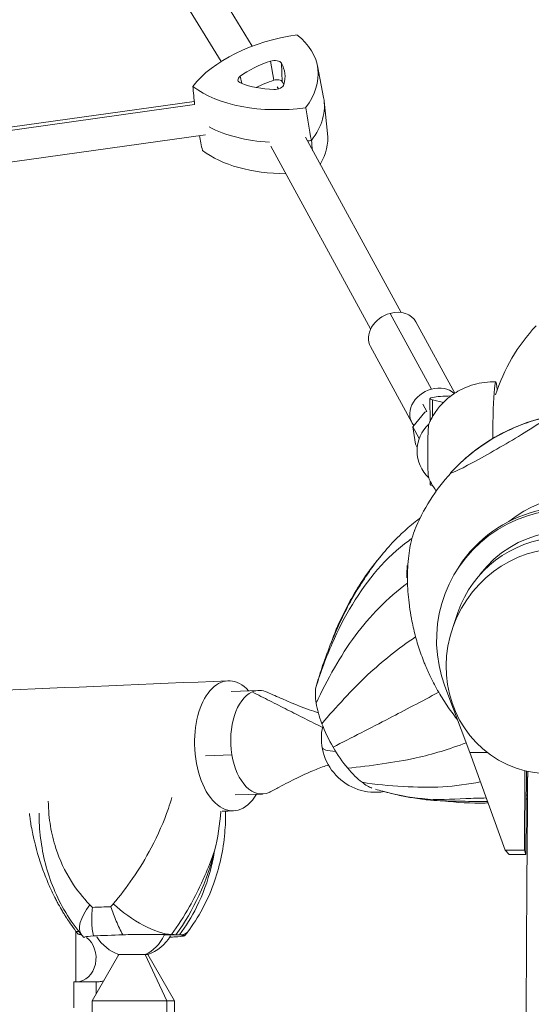
# Model space of a CAD drawing. Units: millimetres. Extents: x -5407 to 5402, y -4355 to 3984.
# Drawn here: x -2504 to -2267, y 1229 to 1685 of the extents above; entities that cross this region are included whole.
import ezdxf

# ---------------------------------------------------------------- set-up
doc = ezdxf.new("R2010")
doc.units = ezdxf.units.MM
doc.header["$LTSCALE"] = 20
doc.layers.add('2d', color=230, linetype='Continuous')

msp = doc.modelspace()

# ---------------------------------------------------------------- linework, layer by layer
at = {"layer": '2d', "lineweight": 0}
for p, q in [((-2497.3, 1838.22), (-2396.39, 1672.93)), ((-2513.1, 1833.4), (-2410.79, 1665.83)), ((-2387.95, 1665.99), (-2386.37, 1657.13)), ((-2382.88, 1665.03), (-2382.48, 1656.4)), ((-2366.24, 1663.84), (-2363.37, 1649.12)), ((-2401.98, 1659.03), (-2401.22, 1655.61)), ((-2384.84, 1654.02), (-2384.3, 1653.14)), ((-3151.19, 1545.74), (-2423.21, 1647.34)), ((-2361.53, 1632.49), (-2363.12, 1647.4)), ((-3150.9, 1544.28), (-2423.06, 1645.86)), ((-3151.74, 1529.51), (-2418.08, 1631.9)), ((-2371.8, 1630.79), (-2327.54, 1549.6)), ((-2387.78, 1626.68), (-2341.59, 1541.95)), ((-2313.5, 1514.12), (-2332.61, 1549.18)), ((-2302.63, 1512.24), (-2320.62, 1545.26)), ((-2322.59, 1498.71), (-2341.7, 1533.78)), ((-2314.16, 1509.66), (-2314.12, 1499.14)), ((-2315.52, 1503.71), (-2317.4, 1507.16)), ((-2313.03, 1509.1), (-2307.94, 1507.92)), ((-2313.03, 1509.1), (-2313, 1501.28)), ((-2322.08, 1496.68), (-2316.47, 1503.44)), ((-2316.47, 1503.44), (-2315.52, 1503.71)), ((-2319.12, 1491.24), (-2322.08, 1496.68)), ((-2320.87, 1488.63), (-2322.08, 1496.68)), ((-2320.87, 1488.63), (-2320.05, 1487.13)), ((-2314.02, 1471.47), (-2314.01, 1469.96)), ((-2302.86, 1428.34), (-2302.21, 1429.47)), ((-2303.77, 1403.22), (-2301.23, 1410.67)), ((-2406.15, 1374.12), (-2393.32, 1374.55)), ((-2295.65, 1345.87), (-2307.2, 1376.59)), ((-2287.68, 1345.87), (-2295.65, 1345.87)), ((-2279.28, 1300.56), (-2295.65, 1345.87)), ((-2418, 1344.3), (-2405.79, 1344.71)), ((-2270.19, 1337.4), (-2270.4, 1300.56)), ((-2269.75, 1298.61), (-2269.54, 1337.24)), ((-2404.28, 1326.15), (-2391.7, 1326.58)), ((-2270.4, 1300.56), (-2279.28, 1300.56)), ((-2277.5, 1298.61), (-2279.28, 1300.56)), ((-2270.4, 1300.56), (-2269.75, 1298.61)), ((-2269.75, 1298.61), (-2277.5, 1298.61)), ((-2477.96, 1239.64), (-2477.96, 1262.96)), ((-2476.92, 1261.6), (-2475.56, 1261.6)), ((-2431.69, 1261.41), (-2436.78, 1261.2)), ((-2458.08, 1252.2), (-2470.4, 1230.82)), ((-2444.72, 1252.2), (-2458.08, 1252.2)), ((-2445.93, 1252.2), (-2435.83, 1230.82)), ((-2444.72, 1252.2), (-2432.4, 1230.82)), ((-2478.97, 1239.64), (-2478.97, 1227.55)), ((-2477.96, 1239.64), (-2477.65, 1239.64)), ((-2477.63, 1239.64), (-2467.3, 1239.66)), ((-2468.64, 1239.66), (-2468.63, 1233.88)), ((-2432.4, 1230.82), (-2470.4, 1230.82)), ((-2470.4, 1213.05), (-2470.4, 1230.82)), ((-2435.83, 1213.05), (-2435.83, 1230.82)), ((-2432.4, 1213.05), (-2432.4, 1230.82))]:
    msp.add_line(p, q, dxfattribs=at)
for centre, radius, start, end in [((-2200.78, 1484.04), 87.5, 137.2945, 161.7473), ((-2240.53, 1416.5), 87, 102.8807, 137.3083), ((-2303.14, 1485.44), 17, 132.7005, 227.1107), ((-2240.15, 1415.85), 87.5, 137.2945, 158.0378), ((-2339.4, 1352.36), 25, 166.8314, 279.2497), ((-2451.4, 1271.05), 20, 212.3131, 250.4869), ((-2451.4, 1271.05), 20, 289.5133, 329.464)]:
    msp.add_arc(centre, radius, start, end, dxfattribs=at)
at = {"layer": '2d', "lineweight": 0, "extrusion": (0, 0, -1)}
for centre, major_axis, ratio, start_param, end_param in [((-2371.2, 1644.06), (58.63, 8.8), 0.581033, -2.593167, -1.559885), ((-2424.72, 1654.19), (58.63, 8.8), 0.581033, -0.498772, 0.53451), ((-2373.79, 1638.65), (35.6, 5.35), 0.581033, -2.10314, -1.843668), ((-2385.32, 1655.59), (2.97, 0.45), 0.581033, -1.843668, -0.214988), ((-2416.6, 1646.76), (35.6, 5.35), 0.581033, -0.214988, -0.141125), ((-2375.32, 1678.69), (-58.63, -8.8), 0.581033, -1.545969, -0.512687), ((-2422.49, 1639.37), (59.27, 8.9), 0.581033, -0.024933, 0.540795), ((-2373.09, 1663.86), (-59.27, -8.9), 0.581033, -1.223907, -0.668938), ((-2373.09, 1663.86), (-59.27, -8.9), 0.581033, -1.552254, -1.52174), ((-2331.16, 1539.52), (10.54, 5.74), 0.796173, -1.287985, 0), ((-2331.16, 1539.52), (-10.54, -5.74), 0.796173, 0, 1.853607), ((-2312.05, 1504.46), (-10.54, -5.74), 0.796173, -0.182874, 1.853607), ((-2312.05, 1504.46), (10.54, 5.74), 0.796173, -1.287985, -0.242685), ((-2282.12, 1488.26), (22.5, 13.04), 0.043578, 0.075623, 3.217216), ((-2240.53, 1416.5), (75.34, -43.5), 0.996195, -2.617994, -2.314506), ((-2282.12, 1488.26), (-22.5, -13.04), 0.043578, 0.075623, 0.139741), ((-2243.14, 1410.68), (-47.15, 27.22), 0.996195, 0.362335, 1.570796), ((-2250.34, 1397.72), (-52.53, 30.62), 0.996248, -0.885475, 2.968282), ((-2252.52, 1393.99), (-44.43, 26.04), 0.996196, -0.200906, 3.342499), ((-2255.96, 1388.12), (-26.56, -45.72), 0.945811, -2.770225, 2.763369), ((-2392.51, 1350.57), (-0.81, 23.99), 0.575842, -1.797757, -0.226961), ((-2392.51, 1350.57), (-0.81, 23.99), 0.575842, -0.226961, 0.278754), ((-2349.94, 1354.87), (-14.23, 25.61), 0.379576, -0.809239, -0.427264), ((-2349.94, 1354.87), (-14.23, 25.61), 0.379576, -0.427264, -0.358427), ((-2349.94, 1354.87), (-14.23, 25.61), 0.379576, -1.198772, -0.809239), ((-2349.94, 1354.87), (-14.23, 25.61), 0.379576, -1.617917, -1.198772), ((-2349.94, 1354.87), (-14.23, 25.61), 0.379576, -2.037061, -1.617917), ((-2392.51, 1350.57), (0.81, -23.99), 0.575842, -0.226961, 1.343836), ((-2349.94, 1354.87), (-14.23, 25.61), 0.379576, -2.426594, -2.037061), ((-2349.94, 1354.87), (-14.23, 25.61), 0.379576, -2.717581, -2.426594), ((-2392.51, 1350.57), (0.81, -23.99), 0.575842, -0.278754, -0.226961), ((-2494.78, 1327.88), (-4.12, -101.61), 0.830587, -1.329515, -0.891846), ((-2456.24, 1277.47), (-19.21, -15.99), 0.379759, 0, 1.0177), ((-2416.69, 1272.23), (88.84, 1.38), 0.037504, -2.217787, -2.102975), ((-2414.82, 1333.71), (-0.26, 104.7), 0.818947, -2.328469, -2.310671), ((-464.26, 1244.68), (-3509, -0.16), 0.001722, -0.959576, -0.959225)]:
    msp.add_ellipse(centre, major_axis=major_axis, ratio=ratio, start_param=start_param, end_param=end_param, dxfattribs=at)
at = {"layer": '2d', "lineweight": 0}
for centre, major_axis, ratio, start_param, end_param in [((-2375.05, 1647.04), (-36.5, -5.48), 0.581033, -1.297924, -0.832209), ((-2386.58, 1663.98), (3.87, 0.58), 0.581033, 0.214988, 1.843668), ((-2417.86, 1655.15), (36.5, 5.48), 0.581033, -0.250727, 0.214988), ((-2399.12, 1657.76), (-3.87, -0.58), 0.581033, -0.832209, 0.796471), ((-2378.34, 1674.74), (36.5, 5.48), 0.581033, -2.345122, -1.879407), ((-2385.54, 1655.19), (3.87, 0.58), 0.581033, -1.879407, -0.250727), ((-2422.49, 1639.37), (59.27, 8.9), 0.581033, -0.540795, 0.024933), ((-2373.09, 1663.86), (59.27, 8.9), 0.581033, -2.472655, -1.917685), ((-2373.09, 1663.86), (59.27, 8.9), 0.581033, -1.619852, -1.589338), ((-2420.27, 1624.54), (58.63, 8.8), 0.581033, -0.434317, -0.024933), ((-2370.87, 1649.04), (58.63, 8.8), 0.581033, -2.628905, -1.827136), ((-2283.77, 1485.41), (0.05, 32), 0.043472, -0.481724, 1.388914), ((-2304.16, 1509.7), (-10, -0.04), 0.122252, -1.53607, 0.479784), ((-2314.65, 1485.46), (0.02, 12.5), 0.043472, 0.101974, 3.039619), ((-2314.65, 1485.46), (0.02, 12.5), 0.043472, 0.122675, 3.039619), ((-2314.65, 1485.46), (0.02, 12.5), 0.043472, 0.101974, 0.122675), ((-2240.53, 1416.5), (-75.34, 43.5), 0.996195, -0.523599, -0.220111), ((-2304.01, 1470), (-10, -0.04), 0.122252, 0, 0.471177), ((-2249.68, 1398.85), (52.53, -30.62), 0.996248, 0.173311, 3.141593), ((-2250.34, 1397.72), (-43.89, 25.58), 0.996248, -1.565028, -0.119829), ((-2323.85, 1415.99), (-0.04, -26), 0.043578, -2.252582, -1.992995), ((-2406.28, 1348.91), (-1.25, 30.12), 0.5556, -0.585737, 1.527628), ((-2406.28, 1348.91), (1.25, -30.12), 0.5556, -1.613965, 0.708719), ((-2339.4, 1352.36), (-24.66, -4.13), 0.183965, 0, 0.699312), ((-2281.88, 1343.57), (22.52, -13), 0.087156, -0.942288, -0.909411), ((-2494.78, 1327.88), (4.12, 101.61), 0.830587, -2.249747, -1.812077), ((-2448.44, 1277.79), (20.4, -14.45), 0.374396, -1.930252, -0.538712), ((-2477.65, 1250.64), (0.03, -11), 0.818947, -0.003001, 2.608131), ((-2477.65, 1250.64), (-0.03, 11), 0.818947, -0.272985, -0.084655), ((-2416.48, 1259.22), (-84.11, -1.3), 0.037504, -1.078517, -0.883906), ((-2451.4, 1271.05), (0, -20), 0.819152, 0.34057, 1.056838), ((-2485.48, 1262.02), (84.11, 1.3), 0.037504, -0.920699, -0.883906), ((-2446.25, 1277.7), (19.97, -15.04), 0.324714, -0.423608, 0), ((-2467.32, 1250.66), (-0.03, 11), 0.818947, -1.477578, -1.421855), ((-2467.32, 1250.66), (0.03, -11), 0.818947, 0, 0.245473)]:
    msp.add_ellipse(centre, major_axis=major_axis, ratio=ratio, start_param=start_param, end_param=end_param, dxfattribs=at)
for points, degree in [([(-2423.9, 1654.3), (-2423.62, 1651.49), (-2423.34, 1648.67), (-2423.06, 1645.86)], 3), ([(-2371.66, 1644.41), (-2370.78, 1639.36), (-2369.9, 1634.31), (-2369.02, 1629.27)], 3), ([(-2419.45, 1624.65), (-2419.91, 1626.94), (-2420.37, 1629.23), (-2420.83, 1631.52)], 3), ([(-2368.44, 1624.64), (-2368.64, 1626.19), (-2368.83, 1627.73), (-2369.02, 1629.27)], 3), ([(-2319.14, 1454.01), (-2319.01, 1454.1), (-2318.88, 1454.19), (-2318.76, 1454.28)], 3), ([(-2318.76, 1454.28), (-2318.76, 1454.28), (-2318.76, 1454.28), (-2318.76, 1454.28)], 3), ([(-2322.46, 1444.99), (-2322.01, 1446.62), (-2321.51, 1448.11), (-2320.95, 1449.43)], 3), ([(-2363.89, 1357.41), (-2396.41, 1373.83)], 1), ([(-2345.56, 1332), (-2339.3, 1331.04), (-2332.97, 1330.4), (-2326.56, 1330.06)], 3), ([(-2268.94, 1334.33), (-2269.15, 1334.43), (-2269.35, 1334.53), (-2269.56, 1334.63)], 3), ([(-2383.88, 1329.8), (-2388.61, 1327.3)], 1), ([(-2383.88, 1329.8), (-2385.23, 1329.09), (-2386.58, 1328.36), (-2387.93, 1327.63)], 3), ([(-2335.96, 1327.84), (-2337.11, 1328.15), (-2338.25, 1328.48), (-2339.4, 1328.81)], 3), ([(-2269.02, 1324.36), (-2269.22, 1324.34), (-2269.42, 1324.32), (-2269.61, 1324.3)], 3), ([(-2269.61, 1324.29), (-2269.47, 1324.3), (-2269.33, 1324.32), (-2269.19, 1324.34)], 3), ([(-2269.61, 1324.15), (-2269.41, 1324.18), (-2269.22, 1324.22), (-2269.02, 1324.25)], 3), ([(-2269.6, 1325.99), (-2269.4, 1326.02), (-2269.2, 1326.05), (-2269, 1326.08)], 3), ([(-2413.81, 1300.28), (-2412.33, 1306.26), (-2411.36, 1312.39), (-2410.93, 1318.58)], 3), ([(-2410.93, 1318.58), (-2411.36, 1312.39), (-2412.33, 1306.26), (-2413.81, 1300.28)], 3), ([(-2405.04, 1318.78), (-2406.8, 1318.71), (-2408.55, 1318.64), (-2410.31, 1318.56)], 3), ([(-2470.28, 1274.06), (-2470.69, 1274.47), (-2471.1, 1274.87), (-2471.5, 1275.28)], 3), ([(-2460.68, 1275.72), (-2461.06, 1275.28), (-2461.43, 1274.84), (-2461.81, 1274.41)], 3), ([(-2476.66, 1262.97), (-2477.1, 1262.97), (-2477.53, 1262.96), (-2477.96, 1262.96)], 3)]:
    msp.add_open_spline(points, degree=degree, dxfattribs=at)
for points, knots in [([(-2283.71, 1517.41), (-2287.14, 1517.56), (-2290.62, 1517.12), (-2297, 1515.35), (-2299.82, 1513.99), (-2305, 1510.77), (-2307.03, 1508.9), (-2310.19, 1505.53), (-2311.27, 1504.04), (-2312.91, 1501.49), (-2313.48, 1500.44), (-2314.23, 1498.93), (-2314.47, 1498.39), (-2314.68, 1497.89)], [6.2813167, 6.2813167, 6.2813167, 6.2813167, 6.2952515, 6.2952515, 6.310245, 6.310245, 6.329563, 6.329563, 6.3503172, 6.3503172, 6.3710714, 6.3710714, 6.3850877, 6.3850877, 6.3850877, 6.3850877]), ([(-2314.73, 1473.02), (-2314.42, 1472.3), (-2314.03, 1471.46), (-2312.96, 1469.44), (-2312.28, 1468.26), (-2311.26, 1466.84)], [3.03954697, 3.03954697, 3.03954697, 3.03954697, 3.06030117, 3.06030117, 3.08104052, 3.08104052, 3.08104052, 3.08104052]), ([(-2366.68, 1376.96), (-2365.78, 1380.02), (-2364.83, 1383.05), (-2362.55, 1389.73), (-2361.19, 1393.38), (-2358.13, 1400.89), (-2356.44, 1404.72), (-2353.08, 1411.7), (-2351.45, 1414.83), (-2348.04, 1420.77), (-2346.32, 1423.51), (-2343, 1428.52), (-2341.43, 1430.78), (-2337.7, 1435.77), (-2335.52, 1438.48), (-2331.12, 1443.43), (-2328.92, 1445.69), (-2324.56, 1449.73), (-2322.39, 1451.56), (-2319.76, 1453.55), (-2319.35, 1453.85), (-2318.89, 1454.19), (-2318.82, 1454.23), (-2318.76, 1454.28)], [0, 0, 0, 0, 10.003471, 10.003471, 22.37153, 22.37153, 35.765503, 35.765503, 46.820587, 46.820587, 57.057027, 57.057027, 65.66152, 65.66152, 76.430856, 76.430856, 86.03848, 86.03848, 94.547468, 94.547468, 96.090219, 96.090219, 96.341856, 96.341856, 96.341856, 96.341856]), ([(-2366.92, 1375.94), (-2364.79, 1382.97), (-2362.27, 1389.77), (-2356.61, 1402.57), (-2353.6, 1408.74), (-2343.07, 1425.63), (-2334.5, 1436.42), (-2323.49, 1444.27), (-2322.98, 1444.63), (-2322.46, 1444.99)], [0, 0, 0, 0, 0.2011346, 0.2011346, 0.3915005, 0.3915005, 0.7686548, 0.7686548, 0.7869507, 0.7869507, 0.7869507, 0.7869507]), ([(-2324.51, 1424.28), (-2324.62, 1428.3), (-2324.49, 1432.12), (-2323.79, 1439.06), (-2323.23, 1442.19), (-2322.46, 1444.99)], [-26.543222, -26.543222, -26.543222, -26.543222, -13.039054, -13.039054, 0, 0, 0, 0]), ([(-2359.93, 1396.47), (-2359.05, 1398.96), (-2358.11, 1401.38), (-2354.19, 1410.69), (-2350.71, 1417.08), (-2344.31, 1427.17), (-2341.51, 1431.09), (-2338.02, 1435.37), (-2337.5, 1435.99), (-2336.98, 1436.6)], [0.133499, 0.133499, 0.133499, 0.133499, 0.1971802, 0.1971802, 0.3841064, 0.3841064, 0.5125661, 0.5125661, 0.53462, 0.53462, 0.53462, 0.53462]), ([(-2366.8, 1368.63), (-2364.29, 1374.16), (-2361.48, 1379.6), (-2355.43, 1390.01), (-2352.35, 1395.14), (-2342.03, 1408.75), (-2333.92, 1417.53), (-2324.51, 1424.28)], [0, 0, 0, 0, 0.2011346, 0.2011346, 0.3915005, 0.3915005, 0.7448365, 0.7448365, 0.7448365, 0.7448365]), ([(-2320.77, 1399.35), (-2321.42, 1401.76), (-2321.98, 1404.17), (-2322.46, 1406.57), (-2322.83, 1408.4), (-2323.15, 1410.22), (-2323.42, 1412.03), (-2323.5, 1412.62), (-2323.59, 1413.21), (-2323.66, 1413.79), (-2324.14, 1417.36), (-2324.42, 1420.87), (-2324.51, 1424.28)], [-26.623549, -26.623549, -26.623549, -26.623549, -19.0457, -19.0457, -19.0457, -13.289144, -13.289144, -13.289144, -11.409985, -11.409985, -11.409985, 0, 0, 0, 0]), ([(-2364.17, 1359.15), (-2360.9, 1363), (-2357.44, 1366.87), (-2350.31, 1374.45), (-2346.82, 1378.23), (-2336.38, 1387.79), (-2328.91, 1393.97), (-2320.77, 1399.35)], [0, 0, 0, 0, 0.2011346, 0.2011346, 0.3915005, 0.3915005, 0.7007218, 0.7007218, 0.7007218, 0.7007218]), ([(-2310.11, 1373.72), (-2311.45, 1376.04), (-2312.71, 1378.42), (-2313.88, 1380.83), (-2314.76, 1382.67), (-2315.6, 1384.53), (-2316.38, 1386.41), (-2316.63, 1387.02), (-2316.88, 1387.64), (-2317.12, 1388.27), (-2318.09, 1390.72), (-2318.96, 1393.21), (-2319.73, 1395.72), (-2320.1, 1396.93), (-2320.45, 1398.14), (-2320.77, 1399.35)], [-27.961137, -27.961137, -27.961137, -27.961137, -19.902844, -19.902844, -19.902844, -13.783678, -13.783678, -13.783678, -11.774753, -11.774753, -11.774753, -3.825659, -3.825659, -3.825659, 0, 0, 0, 0]), ([(-2407.53, 1379.03), (-2555.76, 1372.89), (-2696.39, 1366.47), (-2959.22, 1353.24), (-3081.4, 1346.42), (-3304.51, 1332.53), (-3405.43, 1325.47), (-3583.71, 1311.25), (-3661.06, 1304.09), (-3790.59, 1289.83), (-3842.71, 1282.74), (-3882.13, 1275.61)], [2.1609357, 2.1609357, 2.1609357, 2.1609357, 2.3137903, 2.3137903, 2.4666449, 2.4666449, 2.6194995, 2.6194995, 2.7723541, 2.7723541, 2.9252087, 2.9252087, 2.9252087, 2.9252087]), ([(-2389.49, 1373.75), (-2387.15, 1372.69), (-2384.8, 1371.64), (-2376.96, 1368.23), (-2371.44, 1365.95), (-2365.83, 1364.23)], [0, 0, 0, 0, 10.000214, 10.000214, 33.319182, 33.319182, 33.319182, 33.319182]), ([(-2358.98, 1348.27), (-2354.77, 1350.43), (-2350.43, 1352.66), (-2341.7, 1357.15), (-2337.42, 1359.33), (-2325.83, 1365.36), (-2318.06, 1369.49), (-2310.11, 1373.72)], [0, 0, 0, 0, 0.2011346, 0.2011346, 0.3915005, 0.3915005, 0.6812403, 0.6812403, 0.6812403, 0.6812403]), ([(-2301.25, 1360.76), (-2301.59, 1361.18), (-2301.92, 1361.61), (-2302.26, 1362.04), (-2302.67, 1362.57), (-2303.07, 1363.11), (-2303.47, 1363.64), (-2305.07, 1365.8), (-2306.6, 1368.02), (-2308.04, 1370.3), (-2308.75, 1371.43), (-2309.44, 1372.57), (-2310.11, 1373.72)], [-15.81544, -15.81544, -15.81544, -15.81544, -14.163555, -14.163555, -14.163555, -12.132451, -12.132451, -12.132451, -4.004301, -4.004301, -4.004301, 0, 0, 0, 0]), ([(-2352.22, 1338.54), (-2347.02, 1339.04), (-2341.7, 1339.71), (-2331.1, 1341.31), (-2325.84, 1342.03), (-2313.05, 1345.01), (-2305.11, 1347.32), (-2297.32, 1350.32)], [0, 0, 0, 0, 0.2011346, 0.2011346, 0.3915005, 0.3915005, 0.655079, 0.655079, 0.655079, 0.655079]), ([(-2361.16, 1340.06), (-2361.58, 1339.92), (-2362, 1339.79), (-2364.42, 1338.97), (-2366.39, 1338.19), (-2370.84, 1336.3), (-2373.3, 1335.15), (-2378.47, 1332.62), (-2381.18, 1331.22), (-2383.88, 1329.8)], [5.915039, 5.915039, 5.915039, 5.915039, 7.678779, 7.678779, 16.09568, 16.09568, 26.762397, 26.762397, 38.633655, 38.633655, 38.633655, 38.633655]), ([(-2268.89, 375.29), (-2269.36, 436.94), (-2269.74, 498.95), (-2270.32, 626.49), (-2270.53, 692.04), (-2270.73, 823.31), (-2270.73, 889.02), (-2270.54, 1020.29), (-2270.34, 1085.84), (-2269.76, 1213.4), (-2269.38, 1275.43), (-2268.92, 1337.1)], [4.5417082, 4.5417082, 4.5417082, 4.5417082, 4.6080089, 4.6080089, 4.6776068, 4.6776068, 4.7472048, 4.7472048, 4.8168027, 4.8168027, 4.8831243, 4.8831243, 4.8831243, 4.8831243]), ([(-2326.56, 1330.06), (-2320.5, 1329.74), (-2314.31, 1329.51), (-2302.44, 1330.32), (-2296.54, 1331.04), (-2290.71, 1332.2)], [0.2011346, 0.2011346, 0.2011346, 0.2011346, 0.3915005, 0.3915005, 0.5697456, 0.5697456, 0.5697456, 0.5697456]), ([(-2335.96, 1327.84), (-2329.78, 1326.16), (-2323.69, 1325.02), (-2310.88, 1323.75), (-2304.33, 1324.21), (-2294.48, 1324.6), (-2291.26, 1324.67), (-2288.02, 1324.75)], [0.0333513, 0.0333513, 0.0333513, 0.0333513, 0.2011346, 0.2011346, 0.3915005, 0.3915005, 0.4803268, 0.4803268, 0.4803268, 0.4803268]), ([(-2287.44, 1323.13), (-2288.31, 1323.12), (-2289.19, 1323.11), (-2291.18, 1323.11), (-2292.31, 1323.12), (-2294.38, 1323.15), (-2295.33, 1323.17), (-2298.35, 1323.22), (-2300.44, 1323.25), (-2304.33, 1323.3), (-2306.12, 1323.33), (-2309.88, 1323.46), (-2311.86, 1323.57), (-2316.54, 1323.98), (-2319.19, 1324.34), (-2323.96, 1325.11), (-2326.08, 1325.51), (-2330.79, 1326.51), (-2333.38, 1327.14), (-2335.96, 1327.84)], [8.493467, 8.493467, 8.493467, 8.493467, 11.150404, 11.150404, 14.504999, 14.504999, 17.428852, 17.428852, 23.72462, 23.72462, 29.086881, 29.086881, 35.067782, 35.067782, 43.323017, 43.323017, 50.005395, 50.005395, 58.258386, 58.258386, 58.258386, 58.258386]), ([(-2471.5, 1275.28), (-2474.75, 1278.6), (-2477.6, 1282.2), (-2480.02, 1286), (-2483.12, 1290.87), (-2485.51, 1296.03), (-2487.24, 1301.41), (-2488.33, 1304.78), (-2489.16, 1308.24), (-2489.74, 1311.75), (-2490.03, 1313.5), (-2490.26, 1315.27), (-2490.43, 1317.04), (-2490.62, 1319.12), (-2490.74, 1321.21), (-2490.77, 1323.3)], [-75.879584, -75.879584, -75.879584, -75.879584, -63.82844, -63.82844, -63.82844, -48.354879, -48.354879, -48.354879, -38.683903, -38.683903, -38.683903, -33.848415, -33.848415, -33.848415, -28.197347, -28.197347, -28.197347, -28.197347]), ([(-2433.56, 1324.94), (-2434.07, 1323.24), (-2434.62, 1321.54), (-2437.34, 1313.71), (-2440, 1307.6), (-2445.68, 1296.79), (-2448.58, 1292), (-2454.56, 1283.3), (-2457.58, 1279.38), (-2460.68, 1275.72)], [-48.559706, -48.559706, -48.559706, -48.559706, -44.028475, -44.028475, -27.613052, -27.613052, -13.806526, -13.806526, -1.488226, -1.488226, -1.488226, -1.488226]), ([(-2308.26, 1323.41), (-2301.54, 1322.57), (-2294.99, 1322.3), (-2288.12, 1322.42), (-2287.65, 1322.43), (-2287.19, 1322.44)], [0.2176837, 0.2176837, 0.2176837, 0.2176837, 0.3841064, 0.3841064, 0.3962766, 0.3962766, 0.3962766, 0.3962766]), ([(-2426.28, 1262.66), (-2423.73, 1266.05), (-2421.45, 1269.63), (-2417.45, 1277.04), (-2415.75, 1280.87), (-2412.92, 1288.63), (-2411.79, 1292.56), (-2410.05, 1300.52), (-2409.45, 1304.55), (-2408.8, 1311.93), (-2408.67, 1315.29), (-2408.71, 1318.63)], [-75.879584, -75.879584, -75.879584, -75.879584, -66.4896, -66.4896, -57.099615, -57.099615, -47.70963, -47.70963, -38.319646, -38.319646, -30.481362, -30.481362, -30.481362, -30.481362]), ([(-2499.49, 1317.53), (-2499.42, 1316.97), (-2499.35, 1316.44), (-2499.19, 1315.27), (-2499.1, 1314.66), (-2498.98, 1313.82), (-2498.94, 1313.55), (-2498.87, 1313.16), (-2498.85, 1313.04), (-2498.82, 1312.86), (-2498.81, 1312.8), (-2498.8, 1312.71), (-2498.8, 1312.68), (-2498.79, 1312.62), (-2498.78, 1312.6), (-2498.56, 1311.29), (-2498.32, 1310), (-2497.93, 1308.05), (-2497.79, 1307.39), (-2497.57, 1306.41), (-2497.5, 1306.08), (-2497.35, 1305.41), (-2497.27, 1305.07), (-2495.97, 1299.58), (-2494.44, 1294.56), (-2491.65, 1287.23), (-2490.65, 1284.84), (-2489.03, 1281.33), (-2488.48, 1280.17), (-2487.61, 1278.46), (-2487.32, 1277.89), (-2486.88, 1277.04), (-2486.73, 1276.76), (-2486.43, 1276.19), (-2486.28, 1275.93), (-2485.48, 1274.47), (-2484.84, 1273.35), (-2483.88, 1271.71), (-2483.55, 1271.18), (-2483.06, 1270.39), (-2482.9, 1270.13), (-2482.66, 1269.74), (-2482.57, 1269.62), (-2482.45, 1269.42), (-2482.41, 1269.36), (-2482.35, 1269.26), (-2482.33, 1269.23), (-2482.29, 1269.17), (-2482.26, 1269.13), (-2481.3, 1267.64), (-2479.87, 1265.59), (-2477.96, 1262.96)], [0.0387335, 0.0387335, 0.0387335, 0.0387335, 0.0625, 0.0625, 0.09375, 0.09375, 0.109375, 0.109375, 0.1171875, 0.1171875, 0.1210938, 0.1210938, 0.1230469, 0.1230469, 0.125, 0.125, 0.1875, 0.1875, 0.21875, 0.21875, 0.234375, 0.234375, 0.25, 0.25, 0.5, 0.5, 0.625, 0.625, 0.6875, 0.6875, 0.71875, 0.71875, 0.734375, 0.734375, 0.75, 0.75, 0.8125, 0.8125, 0.84375, 0.84375, 0.859375, 0.859375, 0.8671875, 0.8671875, 0.8710938, 0.8710938, 0.8730469, 0.8730469, 0.875, 0.875, 1, 1, 1, 1]), ([(-2475.46, 1261.48), (-2478.14, 1264.7), (-2480.57, 1268.13), (-2484.85, 1275.28), (-2486.7, 1278.99), (-2489.82, 1286.54), (-2491.08, 1290.38), (-2493.09, 1298.18), (-2493.83, 1302.14), (-2494.79, 1310), (-2495.03, 1313.9), (-2495.04, 1317.77)], [-75.879584, -75.879584, -75.879584, -75.879584, -66.489543, -66.489543, -57.099501, -57.099501, -47.70946, -47.70946, -38.319418, -38.319418, -29.09726, -29.09726, -29.09726, -29.09726]), ([(-2433.7, 1261.47), (-2430.79, 1265.55), (-2427.99, 1269.92), (-2425.4, 1274.5), (-2423.53, 1277.81), (-2421.76, 1281.22), (-2420.13, 1284.69), (-2419.28, 1286.49), (-2418.47, 1288.3), (-2417.69, 1290.14), (-2416.28, 1293.46), (-2414.99, 1296.85), (-2413.81, 1300.28)], [1.488226, 1.488226, 1.488226, 1.488226, 13.652624, 13.652624, 13.652624, 22.430873, 22.430873, 22.430873, 26.98362, 26.98362, 26.98362, 35.19538, 35.19538, 35.19538, 35.19538]), ([(-2413.81, 1300.28), (-2414.24, 1297.68), (-2414.78, 1295.1), (-2415.41, 1292.56), (-2417, 1286.21), (-2419.23, 1280.08), (-2422.12, 1274.24), (-2424.38, 1269.69), (-2427.04, 1265.35), (-2430.06, 1261.32)], [42.173465, 42.173465, 42.173465, 42.173465, 48.354879, 48.354879, 48.354879, 63.82844, 63.82844, 63.82844, 75.879584, 75.879584, 75.879584, 75.879584]), ([(-2469.86, 1260.84), (-2470.33, 1262.85), (-2470.6, 1264.99), (-2470.73, 1269.44), (-2470.6, 1271.72), (-2470.28, 1274.04), (-2470.28, 1274.05), (-2470.28, 1274.06)], [0.000493, 0.000493, 0.000493, 0.000493, 7.229077, 7.229077, 14.382658, 14.382658, 14.42037, 14.42037, 14.42037, 14.42037]), ([(-2461.81, 1274.41), (-2461.81, 1274.39), (-2461.8, 1274.38), (-2461.07, 1272.11), (-2460.24, 1269.86), (-2458.38, 1265.49), (-2457.36, 1263.37), (-2456.28, 1261.39)], [-0.037723, -0.037723, -0.037723, -0.037723, 0, 0, 7.155566, 7.155566, 14.386049, 14.386049, 14.386049, 14.386049]), ([(-2474.38, 1260.22), (-2474.45, 1260.3), (-2474.53, 1260.38), (-2474.67, 1260.55), (-2474.74, 1260.64), (-2474.89, 1260.8), (-2474.96, 1260.89), (-2475.1, 1261.06), (-2475.17, 1261.14), (-2475.31, 1261.31), (-2475.38, 1261.4), (-2475.46, 1261.48)], [-1.238214, -1.238214, -1.238214, -1.238214, -0.990571, -0.990571, -0.742928, -0.742928, -0.495285, -0.495285, -0.247643, -0.247643, 0, 0, 0, 0]), ([(-2473.93, 1260.09), (-2474.04, 1260.1), (-2474.14, 1260.12), (-2474.57, 1260.24), (-2474.38, 1260.34), (-2473.03, 1260.57), (-2471.74, 1260.7), (-2469.86, 1260.84)], [5.70749, 5.70749, 5.70749, 5.70749, 7.296458, 7.296458, 15.435418, 15.435418, 24.441619, 24.441619, 24.441619, 24.441619]), ([(-2456.28, 1261.39), (-2452.9, 1261.47), (-2449.65, 1261.52), (-2444.03, 1261.57), (-2441.52, 1261.58), (-2437.09, 1261.55), (-2435.22, 1261.52), (-2433.7, 1261.47)], [1.238882, 1.238882, 1.238882, 1.238882, 11.753635, 11.753635, 20.832162, 20.832162, 29.338176, 29.338176, 29.338176, 29.338176]), ([(-2430.06, 1261.32), (-2428.85, 1261.26), (-2428.09, 1261.19), (-2427.39, 1261.01), (-2427.58, 1260.9), (-2428.93, 1260.67), (-2430.22, 1260.54), (-2432.1, 1260.41)], [0, 0, 0, 0, 7.296458, 7.296458, 15.435418, 15.435418, 24.441619, 24.441619, 24.441619, 24.441619]), ([(-2427.58, 1260.98), (-2427.5, 1261.09), (-2427.41, 1261.2), (-2427.23, 1261.42), (-2427.15, 1261.54), (-2426.97, 1261.76), (-2426.89, 1261.87), (-2426.71, 1262.1), (-2426.63, 1262.21), (-2426.45, 1262.43), (-2426.37, 1262.55), (-2426.28, 1262.66)], [-1.567911, -1.567911, -1.567911, -1.567911, -1.254329, -1.254329, -0.940747, -0.940747, -0.627165, -0.627165, -0.313582, -0.313582, 0, 0, 0, 0])]:
    msp.add_open_spline(points, degree=3, knots=knots, dxfattribs=at)
for points, weights in [([(-2433.7, 1261.47), (-2432.7, 1261.44), (-2431.69, 1261.41)], [1.00001323423, 1.00000902714, 1.00000349451]), ([(-2431.69, 1261.41), (-2430.87, 1261.37), (-2430.06, 1261.32)], [1.00000349451, 1.00000902714, 1.00001323423])]:
    msp.add_rational_spline(points, weights, degree=2, dxfattribs=at)

doc.saveas('drawing.dxf')
